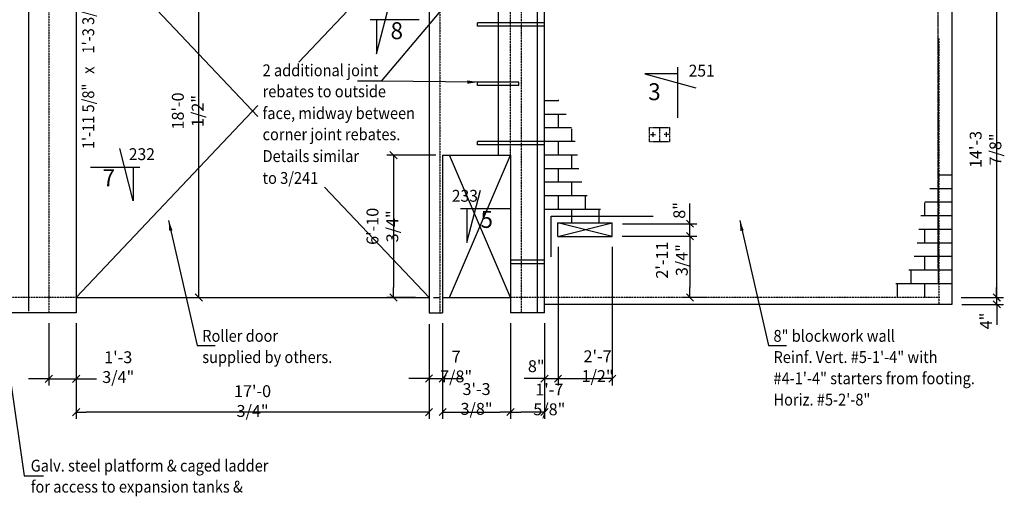
# Model space of a CAD drawing. Extents: x 96449 to 195274, y 53688 to 92037.
# Drawn here: x 153758 to 168264, y 72795 to 79820 of the extents above; entities that cross this region are included whole.
import ezdxf
from ezdxf.enums import TextEntityAlignment as Align

# ---------------------------------------------------------------- set-up
doc = ezdxf.new("R2010")
doc.units = 0
for name, pattern in [('CENTER', [37.5, 26.25, -3.75, 3.75, -3.75]), ('HIDDEN', [5.625, 3.75, -1.875]), ('HIDDEN2', [2.8125, 1.875, -0.9375])]:
    doc.linetypes.add(name, pattern=pattern)
doc.layers.get('0').update_dxf_attribs({"linetype": 'CONTINUOUS'})
doc.layers.get('DEFPOINTS').update_dxf_attribs({"linetype": 'CONTINUOUS'})
for name, color, linetype in [('BLKWK', 1, 'CONTINUOUS'), ('CENTRE', 7, 'CENTER'), ('CONCRETE', 1, 'CONTINUOUS'), ('DIM', 7, 'CONTINUOUS'), ('HIDDEN', 7, 'HIDDEN'), ('HIDDEN1', 7, 'HIDDEN2'), ('PC', 7, 'CONTINUOUS'), ('REFS', 3, 'CONTINUOUS'), ('REO', 2, 'CONTINUOUS'), ('TEXT', 1, 'CONTINUOUS')]:
    doc.layers.add(name, color=color, linetype=linetype)
doc.styles.add('8DINB', font='simplex.shx', dxfattribs={"width": 0.7, "height": 0.2})
doc.styles.add('ISO3098B', font='ISO3098B.shx')
doc.styles.get("Standard").update_dxf_attribs({"font": 'ISO3098B.SHX', "width": 0.9})
doc.dimstyles.get("Standard").update_dxf_attribs({"dimtxt": 0.18, "dimasz": 0.18, "dimexe": 0.18, "dimexo": 0.0625, "dimgap": 0.09, "dimtad": 0, "dimtih": 1, "dimtoh": 1, "dimdec": 4, "dimzin": 0, "dimtxsty": '8DINB', "dimcen": 0.09, "dimazin": 3, "dimtfac": 1, "dimtdec": 4, "dimtofl": 0, "dimtmove": 0, "dimatfit": 3, "dimtolj": 1, "dimtzin": 0})

# ---------------------------------------------------------------- blocks, each defined once
blk = doc.blocks.new('TICK01')
at = {"layer": 'DIM', "color": 7, "linetype": 'CONTINUOUS'}
blk.add_line((0, 0), (-1, 0), dxfattribs=at)
at = {"layer": 'DIM', "color": 2, "linetype": 'CONTINUOUS'}
blk.add_line((-0.354, -0.354), (0.354, 0.354), dxfattribs=at)
blk = doc.blocks.new('*D6')
at = {"linetype": 'BYBLOCK'}
for p, q in [((158009, 81224), (158304, 81224)), ((158204, 75874), (158204, 81074)), ((157997, 75724), (158304, 75724))]:
    blk.add_line(p, q, dxfattribs=at)
at = {"layer": 'DEFPOINTS', "color": 0, "linetype": 'BYBLOCK'}
for p in [(157859, 81224), (158204, 81224), (157847, 75724)]:
    blk.add_point(p, dxfattribs=at)
at = {"linetype": 'BYBLOCK', "xscale": 150, "yscale": 150, "zscale": 150}
for p, rotation in [((158204, 81224), 90), ((158204, 75724), 270)]:
    blk.add_blockref('TICK01', p, dxfattribs=dict(at, rotation=rotation))
at = {"color": 1, "linetype": 'BYBLOCK', "insert": (158042, 78474), "char_height": 175, "attachment_point": 5, "rotation": 90}
blk.add_mtext('\\A1;{18\'-0 1/2"}', dxfattribs=at)
blk = doc.blocks.new('B')
at = {"layer": 'DIM'}
for p, q in [((-209, 1800), (0, 1800)), ((-200, 1817), (-200, 1800)), ((-319, 1600), (0, 1600)), ((-200, 1600), (-200, 1400)), ((-400, 1387), (-400, 1200)), ((-396, 1400), (0, 1400)), ((-454, 1200), (0, 1200)), ((-200, 1200), (-200, 1000)), ((-485, 1000), (0, 1000)), ((-400, 1000), (-400, 800)), ((-506, 800), (0, 800)), ((-200, 800), (-200, 600)), ((-552, 600), (0, 600)), ((-400, 600), (-400, 400)), ((-629, 400), (0, 400)), ((-600, 400), (-600, 200)), ((-200, 400), (-200, 200)), ((-823, 200), (0, 200)), ((-800, 200), (-800, 0)), ((-400, 200), (-400, 0))]:
    blk.add_line(p, q, dxfattribs=at)
blk = doc.blocks.new('*D9')
at = {"linetype": 'BYBLOCK'}
for p, q in [((168153, 75874), (168153, 76024)), ((167629, 75724), (168253, 75724)), ((168153, 75624), (168153, 75724)), ((167639, 75624), (168253, 75624)), ((168153, 75474), (168153, 75324))]:
    blk.add_line(p, q, dxfattribs=at)
at = {"layer": 'DEFPOINTS', "color": 0, "linetype": 'BYBLOCK'}
for p in [(167479, 75724), (168153, 75724), (167489, 75624)]:
    blk.add_point(p, dxfattribs=at)
at = {"linetype": 'BYBLOCK', "xscale": 150, "yscale": 150, "zscale": 150}
for p, rotation in [((168153, 75724), 270), ((168153, 75624), 90)]:
    blk.add_blockref('TICK01', p, dxfattribs=dict(at, rotation=rotation))
at = {"color": 1, "linetype": 'BYBLOCK', "insert": (167994, 75379), "char_height": 175, "attachment_point": 5, "rotation": 90}
blk.add_mtext('\\A1;{4"}', dxfattribs=at)
blk = doc.blocks.new('*D15')
at = {"linetype": 'BYBLOCK'}
for p, q in [((154189, 75349), (154189, 74426)), ((154589, 75349), (154589, 74426)), ((154039, 74526), (153889, 74526)), ((154189, 74526), (154589, 74526)), ((154739, 74526), (154889, 74526))]:
    blk.add_line(p, q, dxfattribs=at)
at = {"layer": 'DEFPOINTS', "color": 0, "linetype": 'BYBLOCK'}
for p in [(154189, 75499), (154589, 75499), (154589, 74526)]:
    blk.add_point(p, dxfattribs=at)
at = {"linetype": 'BYBLOCK', "xscale": 150, "yscale": 150, "zscale": 150}
blk.add_blockref('TICK01', (154189, 74526), dxfattribs=at)
at = {"linetype": 'BYBLOCK', "xscale": 150, "yscale": 150, "zscale": 150, "rotation": 180}
blk.add_blockref('TICK01', (154589, 74526), dxfattribs=at)
at = {"color": 1, "linetype": 'BYBLOCK', "insert": (155210, 74699), "char_height": 175, "attachment_point": 5}
blk.add_mtext('\\A1;1\'-3 3/4"', dxfattribs=at)
blk = doc.blocks.new('*D17')
at = {"linetype": 'BYBLOCK'}
for p, q in [((167639, 80090), (168251, 80090)), ((168151, 79940), (168151, 75874)), ((167639, 75724), (168251, 75724))]:
    blk.add_line(p, q, dxfattribs=at)
at = {"layer": 'DEFPOINTS', "color": 0, "linetype": 'BYBLOCK'}
for p in [(167489, 80090), (167489, 75724), (168151, 75724)]:
    blk.add_point(p, dxfattribs=at)
at = {"linetype": 'BYBLOCK', "xscale": 150, "yscale": 150, "zscale": 150}
for p, rotation in [((168151, 80090), 90), ((168151, 75724), 270)]:
    blk.add_blockref('TICK01', p, dxfattribs=dict(at, rotation=rotation))
at = {"color": 1, "linetype": 'BYBLOCK', "insert": (167988, 77907), "char_height": 175, "attachment_point": 5, "rotation": 90}
blk.add_mtext('\\A1;{14\'-3 7/8"}', dxfattribs=at)
blk = doc.blocks.new('*D68')
at = {"linetype": 'BYBLOCK'}
for p, q in [((161689, 76474), (161689, 74430)), ((162489, 76474), (162489, 74430)), ((161839, 74530), (162339, 74530))]:
    blk.add_line(p, q, dxfattribs=at)
at = {"layer": 'DEFPOINTS', "color": 0, "linetype": 'BYBLOCK'}
for p in [(161689, 76624), (162489, 76624), (162489, 74530)]:
    blk.add_point(p, dxfattribs=at)
at = {"linetype": 'BYBLOCK', "xscale": 150, "yscale": 150, "zscale": 150, "rotation": 180}
blk.add_blockref('TICK01', (161689, 74530), dxfattribs=at)
at = {"linetype": 'BYBLOCK', "xscale": 150, "yscale": 150, "zscale": 150}
blk.add_blockref('TICK01', (162489, 74530), dxfattribs=at)
at = {"color": 1, "linetype": 'BYBLOCK', "insert": (162272, 74713), "char_height": 175, "attachment_point": 5}
blk.add_mtext('\\A1;2\'-7 1/2"', dxfattribs=at)
blk = doc.blocks.new('*D69')
at = {"linetype": 'BYBLOCK'}
for p, q in [((161489, 75349), (161489, 74430)), ((161689, 75133), (161689, 74430)), ((161339, 74530), (161189, 74530)), ((161489, 74530), (161689, 74530)), ((161839, 74530), (161989, 74530))]:
    blk.add_line(p, q, dxfattribs=at)
at = {"layer": 'DEFPOINTS', "color": 0, "linetype": 'BYBLOCK'}
for p in [(161489, 75499), (161689, 75283), (161689, 74530)]:
    blk.add_point(p, dxfattribs=at)
at = {"linetype": 'BYBLOCK', "xscale": 150, "yscale": 150, "zscale": 150}
blk.add_blockref('TICK01', (161489, 74530), dxfattribs=at)
at = {"linetype": 'BYBLOCK', "xscale": 150, "yscale": 150, "zscale": 150, "rotation": 180}
blk.add_blockref('TICK01', (161689, 74530), dxfattribs=at)
at = {"color": 1, "linetype": 'BYBLOCK', "insert": (161368, 74713), "char_height": 175, "attachment_point": 5}
blk.add_mtext('\\A1;{8"}', dxfattribs=at)
blk = doc.blocks.new('*D70')
at = {"linetype": 'BYBLOCK'}
for p, q in [((163344, 76629), (163733, 76629)), ((163633, 76479), (163633, 75874)), ((163886, 75724), (163533, 75724))]:
    blk.add_line(p, q, dxfattribs=at)
at = {"layer": 'DEFPOINTS', "color": 0, "linetype": 'BYBLOCK'}
for p in [(163194, 76629), (163633, 75724), (164036, 75724)]:
    blk.add_point(p, dxfattribs=at)
at = {"linetype": 'BYBLOCK', "xscale": 150, "yscale": 150, "zscale": 150}
for p, rotation in [((163633, 76629), 90), ((163633, 75724), 270)]:
    blk.add_blockref('TICK01', p, dxfattribs=dict(at, rotation=rotation))
at = {"color": 1, "linetype": 'BYBLOCK', "insert": (163367, 76276), "char_height": 175, "attachment_point": 5, "rotation": 90}
blk.add_mtext('\\A1;{2\'-11 3/4"}', dxfattribs=at)
blk = doc.blocks.new('*D71')
at = {"linetype": 'BYBLOCK'}
for p, q in [((163633, 76963), (163633, 77113)), ((162641, 76813), (163733, 76813)), ((163633, 76629), (163633, 76813)), ((162634, 76629), (163733, 76629)), ((163633, 76479), (163633, 76329))]:
    blk.add_line(p, q, dxfattribs=at)
at = {"layer": 'DEFPOINTS', "color": 0, "linetype": 'BYBLOCK'}
for p in [(162491, 76813), (163633, 76813), (162484, 76629)]:
    blk.add_point(p, dxfattribs=at)
at = {"linetype": 'BYBLOCK', "xscale": 150, "yscale": 150, "zscale": 150}
for p, rotation in [((163633, 76813), 270), ((163633, 76629), 90)]:
    blk.add_blockref('TICK01', p, dxfattribs=dict(at, rotation=rotation))
at = {"color": 1, "linetype": 'BYBLOCK', "insert": (163476, 77009), "char_height": 175, "attachment_point": 5, "rotation": 90}
blk.add_mtext('\\A1;{8"}', dxfattribs=at)
blk = doc.blocks.new('*D72')
at = {"linetype": 'BYBLOCK'}
for p, q in [((159789, 75332), (159789, 73936)), ((154589, 74961), (154589, 73936)), ((159639, 74036), (154739, 74036))]:
    blk.add_line(p, q, dxfattribs=at)
at = {"layer": 'DEFPOINTS', "color": 0, "linetype": 'BYBLOCK'}
for p in [(159789, 75482), (154589, 75111), (154589, 74036)]:
    blk.add_point(p, dxfattribs=at)
at = {"linetype": 'BYBLOCK', "xscale": 150, "yscale": 150, "zscale": 150, "rotation": 180}
blk.add_blockref('TICK01', (154589, 74036), dxfattribs=at)
at = {"linetype": 'BYBLOCK', "xscale": 150, "yscale": 150, "zscale": 150}
blk.add_blockref('TICK01', (159789, 74036), dxfattribs=at)
at = {"color": 1, "linetype": 'BYBLOCK', "insert": (157189, 74199), "char_height": 175, "attachment_point": 5}
blk.add_mtext('\\A1;17\'-0 3/4"', dxfattribs=at)
blk = doc.blocks.new('*D113')
at = {"linetype": 'BYBLOCK'}
for p, q in [((159939, 77824), (159213, 77824)), ((159313, 77674), (159313, 75874)), ((159639, 75724), (159213, 75724))]:
    blk.add_line(p, q, dxfattribs=at)
at = {"layer": 'DEFPOINTS', "color": 0, "linetype": 'BYBLOCK'}
for p in [(160089, 77824), (159313, 75724), (159789, 75724)]:
    blk.add_point(p, dxfattribs=at)
at = {"linetype": 'BYBLOCK', "xscale": 150, "yscale": 150, "zscale": 150}
for p, rotation in [((159313, 77824), 90), ((159313, 75724), 270)]:
    blk.add_blockref('TICK01', p, dxfattribs=dict(at, rotation=rotation))
at = {"color": 1, "linetype": 'BYBLOCK', "insert": (159150, 76774), "char_height": 175, "attachment_point": 5, "rotation": 90}
blk.add_mtext('\\A1;{6\'-10 3/4"}', dxfattribs=at)
blk = doc.blocks.new('*D114')
at = {"linetype": 'BYBLOCK'}
for p, q in [((160989, 75349), (160989, 73937)), ((161489, 75349), (161489, 73937)), ((161339, 74037), (161139, 74037))]:
    blk.add_line(p, q, dxfattribs=at)
at = {"layer": 'DEFPOINTS', "color": 0, "linetype": 'BYBLOCK'}
for p in [(160989, 75499), (161489, 75499), (160989, 74037)]:
    blk.add_point(p, dxfattribs=at)
at = {"linetype": 'BYBLOCK', "xscale": 150, "yscale": 150, "zscale": 150, "rotation": 180}
blk.add_blockref('TICK01', (160989, 74037), dxfattribs=at)
at = {"linetype": 'BYBLOCK', "xscale": 150, "yscale": 150, "zscale": 150}
blk.add_blockref('TICK01', (161489, 74037), dxfattribs=at)
at = {"color": 1, "linetype": 'BYBLOCK', "insert": (161561, 74223), "char_height": 175, "attachment_point": 5}
blk.add_mtext('\\A1;{1\'-7 5/8"}', dxfattribs=at)
blk = doc.blocks.new('*D115')
at = {"linetype": 'BYBLOCK'}
for p, q in [((159989, 75349), (159989, 73937)), ((160989, 75349), (160989, 73937)), ((160139, 74037), (160839, 74037))]:
    blk.add_line(p, q, dxfattribs=at)
at = {"layer": 'DEFPOINTS', "color": 0, "linetype": 'BYBLOCK'}
for p in [(159989, 75499), (160989, 75499), (160989, 74037)]:
    blk.add_point(p, dxfattribs=at)
at = {"linetype": 'BYBLOCK', "xscale": 150, "yscale": 150, "zscale": 150, "rotation": 180}
blk.add_blockref('TICK01', (159989, 74037), dxfattribs=at)
at = {"linetype": 'BYBLOCK', "xscale": 150, "yscale": 150, "zscale": 150}
blk.add_blockref('TICK01', (160989, 74037), dxfattribs=at)
at = {"color": 1, "linetype": 'BYBLOCK', "insert": (160489, 74230), "char_height": 175, "attachment_point": 5}
blk.add_mtext('\\A1;3\'-3 3/8"', dxfattribs=at)
blk = doc.blocks.new('*D116')
at = {"linetype": 'BYBLOCK'}
for p, q in [((159639, 74531), (159489, 74531)), ((159789, 74548), (159789, 74431)), ((159789, 74531), (159989, 74531)), ((159989, 74554), (159989, 74431)), ((160139, 74531), (160289, 74531))]:
    blk.add_line(p, q, dxfattribs=at)
at = {"layer": 'DEFPOINTS', "color": 0, "linetype": 'BYBLOCK'}
for p in [(159789, 74698), (159989, 74704), (159989, 74531)]:
    blk.add_point(p, dxfattribs=at)
at = {"linetype": 'BYBLOCK', "xscale": 150, "yscale": 150, "zscale": 150}
blk.add_blockref('TICK01', (159789, 74531), dxfattribs=at)
at = {"linetype": 'BYBLOCK', "xscale": 150, "yscale": 150, "zscale": 150, "rotation": 180}
blk.add_blockref('TICK01', (159989, 74531), dxfattribs=at)
at = {"color": 1, "linetype": 'BYBLOCK', "insert": (160188, 74708), "char_height": 175, "attachment_point": 5}
blk.add_mtext('\\A1;7 7/8"', dxfattribs=at)

msp = doc.modelspace()

# ---------------------------------------------------------------- linework, layer by layer
at = {"layer": 'BLKWK'}
msp.add_line((167488.86556, 80089.75126), (167488.86556, 75623.92502), dxfattribs=at)
at = {"layer": 'CENTRE'}
msp.add_line((167288.86556, 76152.32998), (167288.86556, 91537.36037), dxfattribs=at)
at = {"layer": 'CONCRETE'}
for p, q in [((161488.86556, 75498.92502), (161488.86556, 81521.52002)), ((154588.86556, 81223.92502), (154588.86556, 75498.92502)), ((159788.86556, 81223.92502), (159788.86556, 75498.92502)), ((159988.86556, 77823.92502), (159988.86556, 75498.92502)), ((159988.86556, 77823.92502), (160988.86556, 77823.92502)), ((160988.86556, 77823.92502), (160988.86556, 75498.92502)), ((161688.86556, 76823.92502), (162488.86556, 76823.92502)), ((161688.86556, 76623.92502), (161688.86556, 76823.92502)), ((162488.86556, 76623.92502), (162488.86556, 76823.92502)), ((161688.86556, 76623.92502), (162488.86556, 76623.92502)), ((154588.86556, 75723.92502), (159788.86556, 75723.92502)), ((159988.86556, 75723.92502), (160988.86556, 75723.92502)), ((167488.86556, 75623.92502), (161488.86556, 75623.92502)), ((167488.86556, 75623.92502), (161488.86556, 75623.92502)), ((154588.86556, 75498.92502), (150408.86556, 75498.92502)), ((159788.86556, 75498.92502), (159988.86556, 75498.92502)), ((161488.86556, 75498.92502), (160988.86556, 75498.92502))]:
    msp.add_line(p, q, dxfattribs=at)
at = {"layer": 'DIM'}
for p, q in [((161388.86556, 75498.92502), (161388.86556, 88523.92502)), ((157264.34604, 78394.08989), (154588.86556, 81223.92502)), ((157870.33721, 79194.71233), (159788.86556, 81223.92502)), ((154588.86556, 75723.92502), (157264.34604, 78553.76014)), ((160088.86556, 75723.92502), (160988.86556, 77823.92502)), ((160988.86556, 75723.92502), (160088.86556, 77823.92502)), ((159788.86556, 75723.92502), (158249.30159, 77352.30998)), ((161688.86556, 76623.92502), (162488.86556, 76823.92502)), ((162488.86556, 76623.92502), (161688.86556, 76823.92502)), ((159856.39037, 75723.92502), (159937.86382, 75723.92502))]:
    msp.add_line(p, q, dxfattribs=at)
at = {"layer": 'HIDDEN'}
for p, q in [((154188.86556, 88523.92502), (154188.86556, 75498.92502)), ((159948.86556, 81223.92502), (159948.86556, 75498.92502)), ((160988.86556, 77823.92502), (160988.86556, 81223.92502)), ((161148.86556, 75498.92502), (161148.86556, 81223.92502)), ((167298.86556, 79543.34399), (167298.86556, 75623.92502)), ((154588.86556, 75723.92502), (137173.86556, 75723.92502)), ((167313.86556, 75723.92502), (160988.86556, 75723.92502))]:
    msp.add_line(p, q, dxfattribs=at)
at = {"layer": 'HIDDEN1'}
for p, q in [((163038.86556, 78026.92502), (163038.86556, 78229.92502)), ((163038.86556, 78229.92502), (163338.86556, 78229.92502)), ((163188.86556, 78026.92502), (163188.86556, 78229.92502)), ((163338.86556, 78026.92502), (163338.86556, 78229.92502)), ((163054.12775, 78126.92502), (163125.60331, 78126.92502)), ((163088.86556, 78091.94503), (163088.86556, 78161.98954)), ((163323.60337, 78126.92502), (163252.12781, 78126.92502)), ((163288.86556, 78091.94503), (163288.86556, 78161.98954)), ((163038.86556, 78026.92502), (163338.86556, 78026.92502))]:
    msp.add_line(p, q, dxfattribs=at)
at = {"layer": 'PC'}
for p, q in [((153888.86556, 88523.92502), (153888.86556, 75523.92502)), ((160808.86556, 88523.92502), (160808.86556, 77823.92502)), ((161488.86556, 79773.92502), (160503.86556, 79773.92502)), ((160503.86556, 79723.92502), (160503.86556, 79773.92502)), ((161488.86556, 79723.92502), (160503.86556, 79723.92502)), ((161113.86556, 78898.92502), (160503.86556, 78898.92502)), ((160503.86556, 78848.92502), (160503.86556, 78898.92502)), ((161113.86556, 78848.92502), (160503.86556, 78848.92502)), ((161113.86556, 78848.92502), (161113.86556, 78898.92502)), ((161488.86556, 78023.92502), (160503.86556, 78023.92502)), ((160503.86556, 77973.92502), (160503.86556, 78023.92502)), ((161488.86556, 77973.92502), (160503.86556, 77973.92502)), ((161488.86556, 76273.92502), (160988.86556, 76273.92502)), ((161488.86556, 76223.92502), (160988.86556, 76223.92502))]:
    msp.add_line(p, q, dxfattribs=at)
at = {"layer": 'REFS', "linetype": 'CONTINUOUS'}
for p, q in [((159016.47262, 79315.93375), (159214.91962, 80090.93282)), ((159645.69481, 79815.93315), (158919.6692, 79815.93315)), ((159016.47262, 79815.93315), (159016.47262, 79315.93375)), ((163452.84439, 78372.16548), (163452.84439, 79122.16457)), ((162968.82732, 79022.16469), (163719.05378, 78817.16494)), ((163452.84439, 79022.16469), (162968.82732, 79022.16469)), ((155430.62407, 77148.01114), (155232.17707, 77923.0102)), ((154801.40188, 77648.01054), (155527.42749, 77648.01054)), ((155430.62407, 77648.01054), (155430.62407, 77148.01114)), ((160347.95811, 76534.09973), (160546.40511, 77309.09879)), ((160977.18031, 77034.09912), (160251.1547, 77034.09912)), ((160347.95811, 77034.09912), (160347.95811, 76534.09973))]:
    msp.add_line(p, q, dxfattribs=at)
at = {"layer": 'REO'}
for p, q in [((161588.86556, 76923.92502), (163088.86556, 76923.92502)), ((161588.86556, 76323.92502), (161588.86556, 76923.92502))]:
    msp.add_line(p, q, dxfattribs=at)

# ---------------------------------------------------------------- block references
at = {"layer": 'DIM', "xscale": -1}
msp.add_blockref('B', (161489.9179, 76823.91651), dxfattribs=at)
at = {"layer": 'DIM'}
msp.add_blockref('B', (167488.19796, 75732.92064), dxfattribs=at)

# ---------------------------------------------------------------- texts
at = {"layer": 'REFS', "color": 2, "linetype": 'CONTINUOUS', "style": 'ISO3098B', "width": 0.968035}
for s, p in [('8', (159405.21855, 79532.79935)), ('3', (163201.38009, 78633.36903)), ('7', (155162.8824, 77364.87674)), ('5', (160730.59284, 76750.96532))]:
    msp.add_text(s, height=249.9997, dxfattribs=at).set_placement(p, align=Align.RIGHT)
at = {"layer": 'REFS', "color": 1, "linetype": 'CONTINUOUS', "style": 'ISO3098B', "width": 0.968035}
for s, p in [('251', (163613.787, 78981.27555)), ('232', (155365.94936, 77750.51041)), ('233', (160124.34209, 77136.599))]:
    msp.add_text(s, height=174.999788, dxfattribs=at).set_placement(p)
at = {"layer": 'TEXT', "width": 0.9}
msp.add_text('1\'-11 5/8"   x    1\'-3 3/4"              insitu     column', height=175, rotation=90, dxfattribs=at).set_placement((154855.89264, 77912.69891))
for s, p in [('2 additional joint ', (157336.54239, 78986.33312)), ('rebates to outside', (157336.54239, 78676.30585)), ('face, midway between', (157336.54239, 78354.82407)), ('corner joint rebates.', (157336.54239, 78043.49555)), ('Details similar ', (157336.54239, 77722.01377)), ('to 3/241', (157336.54239, 77399.40079)), ('Roller door', (156448.23876, 75072.40372)), ('8" blockwork wall', (164863.70082, 75072.40372)), ('supplied by others.', (156448.23876, 74759.60848)), ('Reinf. Vert. #5-1\'-4" with', (164863.70082, 74759.60848)), ('#4-1\'-4" starters from footing.', (164863.70082, 74446.81324)), ('Horiz. #5-2\'-8"', (164863.70082, 74133.02875)), ('Galv. steel platform & caged ladder', (153920.60737, 73159.90383)), ('for access to expansion tanks &', (153920.60737, 72849.87656))]:
    msp.add_text(s, height=175, dxfattribs=at).set_placement(p)

# ---------------------------------------------------------------- dimensions: what is measured, and where the dimension line sits
at = {"layer": 'DIM'}
for base, p1, p2, text, picture, middle, set_off in [((156396.32373, 81223.92502), (156038.70934, 75723.92502), (156051.48127, 81223.92502), '{18\'-0 1/2"}', '*D6', (156233.82373, 78473.92502), (-1807.96965, 0)), ((159264.49645, 75723.92502), (160040.7434, 77823.92502), (159740.7434, 75723.92502), '{6\'-10 3/4"}', '*D113', (159101.99645, 76773.92502), (-48.12216, 0))]:
    dim = msp.add_linear_dim(base=base, p1=p1, p2=p2, angle=90, text=text, dimstyle='STANDARD', override={"dimscale": 50, "dimtxt": 3.5, "dimasz": 3, "dimexe": 2, "dimexo": 3, "dimgap": 1.5, "dimtad": 1, "dimtih": 0, "dimtoh": 0, "dimlfac": 0.03937, "dimrnd": 0.0625, "dimtxsty": 'STANDARD', "dimblk1": 'TICK01', "dimblk2": 'TICK01', "dimsah": 1, "dimcen": 2, "dimclrd": 256, "dimclre": 256, "dimclrt": 1, "dimtofl": 1}, dxfattribs=at)
    dim.commit()
    dim.dimension.update_dxf_attribs({"geometry": picture, "text_midpoint": middle, "insert": set_off})
dim = msp.add_linear_dim(base=(168150.69521, 75723.92502), p1=(167488.86556, 80089.75126), p2=(167488.86556, 75723.92502), angle=90, text='{14\'-3 7/8"}', dimstyle='STANDARD', override={"dimscale": 50, "dimtxt": 3.5, "dimasz": 3, "dimexe": 2, "dimexo": 3, "dimgap": 1.5, "dimtad": 1, "dimtih": 0, "dimtoh": 0, "dimlfac": 0.03937, "dimrnd": 0.0625, "dimtxsty": 'STANDARD', "dimblk1": 'TICK01', "dimblk2": 'TICK01', "dimsah": 1, "dimcen": 2, "dimclrd": 256, "dimclre": 256, "dimclrt": 1, "dimtofl": 1}, dxfattribs=at)
dim.commit()
dim.dimension.update_dxf_attribs({"geometry": '*D17', "text_midpoint": (167988.19521, 77906.83814)})
for base, p1, p2, text, picture, middle in [((163633.08052, 76813.38822), (162484.10223, 76629.24798), (162491.49188, 76813.38822), '{8"}', '*D71', (163475.87941, 77009.17432)), ((163633.08052, 75723.92502), (163193.50952, 76629.24798), (164036.45283, 75723.92502), '{2\'-11 3/4"}', '*D70', (163366.855, 76275.69863)), ((168153.28656, 75723.92502), (167488.86556, 75623.92502), (167479.25717, 75723.92502), '{4"}', '*D9', (167993.64802, 75379.0477))]:
    dim = msp.add_linear_dim(base=base, p1=p1, p2=p2, angle=90, text=text, dimstyle='STANDARD', override={"dimscale": 50, "dimtxt": 3.5, "dimasz": 3, "dimexe": 2, "dimexo": 3, "dimgap": 1.5, "dimtad": 1, "dimtih": 0, "dimtoh": 0, "dimlfac": 0.03937, "dimrnd": 0.0625, "dimtxsty": 'STANDARD', "dimblk1": 'TICK01', "dimblk2": 'TICK01', "dimsah": 1, "dimcen": 2, "dimclrd": 256, "dimclre": 256, "dimclrt": 1, "dimtofl": 1}, dxfattribs=at)
    dim.commit()
    dim.dimension.update_dxf_attribs({"geometry": picture, "text_midpoint": middle, "dimtype": 160})
for base, p1, p2, picture, middle in [((162488.86556, 74529.85197), (161688.86556, 76623.92502), (162488.86556, 76623.92502), '*D68', (162272.46355, 74713.36103)), ((154588.86556, 74525.94512), (154188.86556, 75498.92502), (154588.86556, 75498.92502), '*D15', (155209.64889, 74698.57119)), ((160988.86556, 74036.72261), (159988.86556, 75498.92502), (160988.86556, 75498.92502), '*D115', (160488.86556, 74229.82325)), ((159988.86556, 74530.67739), (159788.86556, 74697.95282), (159988.86556, 74704.3865), '*D116', (160188.11019, 74707.60327))]:
    dim = msp.add_linear_dim(base=base, p1=p1, p2=p2, dimstyle='STANDARD', override={"dimscale": 50, "dimtxt": 3.5, "dimasz": 3, "dimexe": 2, "dimexo": 3, "dimgap": 1.5, "dimtad": 1, "dimtih": 0, "dimtoh": 0, "dimlfac": 0.03937, "dimrnd": 0.0625, "dimtxsty": 'STANDARD', "dimblk1": 'TICK01', "dimblk2": 'TICK01', "dimsah": 1, "dimcen": 2, "dimclrd": 256, "dimclre": 256, "dimclrt": 1, "dimtofl": 1}, dxfattribs=at)
    dim.commit()
    dim.dimension.update_dxf_attribs({"geometry": picture, "text_midpoint": middle, "dimtype": 160})
dim = msp.add_linear_dim(base=(154588.86556, 74036.12818), p1=(159788.86556, 75482.48426), p2=(154588.86556, 75110.83898), dimstyle='STANDARD', override={"dimscale": 50, "dimtxt": 3.5, "dimasz": 3, "dimexe": 2, "dimexo": 3, "dimgap": 1.5, "dimtad": 1, "dimtih": 0, "dimtoh": 0, "dimlfac": 0.03937, "dimrnd": 0.0625, "dimtxsty": 'STANDARD', "dimblk1": 'TICK01', "dimblk2": 'TICK01', "dimsah": 1, "dimcen": 2, "dimclrd": 256, "dimclre": 256, "dimclrt": 1, "dimtofl": 1}, dxfattribs=at)
dim.commit()
dim.dimension.update_dxf_attribs({"geometry": '*D72', "text_midpoint": (157188.86556, 74198.62818)})
for base, p2, text, picture, middle in [((160988.86556, 74037.08315), (160988.86556, 75498.92502), '{1\'-7 5/8"}', '*D114', (161561.23589, 74223.34078)), ((161688.86556, 74529.85197), (161688.86556, 75283.20519), '{8"}', '*D69', (161368.13869, 74713.13742))]:
    dim = msp.add_linear_dim(base=base, p1=(161488.86556, 75498.92502), p2=p2, text=text, dimstyle='STANDARD', override={"dimscale": 50, "dimtxt": 3.5, "dimasz": 3, "dimexe": 2, "dimexo": 3, "dimgap": 1.5, "dimtad": 1, "dimtih": 0, "dimtoh": 0, "dimlfac": 0.03937, "dimrnd": 0.0625, "dimtxsty": 'STANDARD', "dimblk1": 'TICK01', "dimblk2": 'TICK01', "dimsah": 1, "dimcen": 2, "dimclrd": 256, "dimclre": 256, "dimclrt": 1, "dimtofl": 1}, dxfattribs=at)
    dim.commit()
    dim.dimension.update_dxf_attribs({"geometry": picture, "text_midpoint": middle, "dimtype": 160})

# ---------------------------------------------------------------- leaders
for points in [[(152636.72605, 81313.88343), (153825.38632, 73097.29269), (154111.26661, 73097.29269)], [(160503.86556, 80598.92502), (159082.12765, 78914.53135), (158733.86102, 78914.53135)], [(160503.86556, 78898.92502), (159082.12765, 78914.53135)], [(155951.63954, 76858.08081), (156374.81788, 75016.57996), (156638.01406, 75016.57996)], [(164367.1016, 76858.08081), (164790.27993, 75016.57996), (165053.47612, 75016.57996)]]:
    msp.add_leader(points, dimstyle='STANDARD', override={"dimscale": 50, "dimtxt": 3.5, "dimasz": 3, "dimexe": 2, "dimexo": 3, "dimgap": 1.5, "dimtad": 1, "dimtih": 0, "dimtoh": 0, "dimlfac": 0.03937, "dimrnd": 0.0625, "dimtxsty": 'STANDARD', "dimcen": 2, "dimclrd": 256, "dimclre": 256, "dimclrt": 1, "dimtofl": 1}, dxfattribs=at)

doc.saveas('drawing.dxf')
